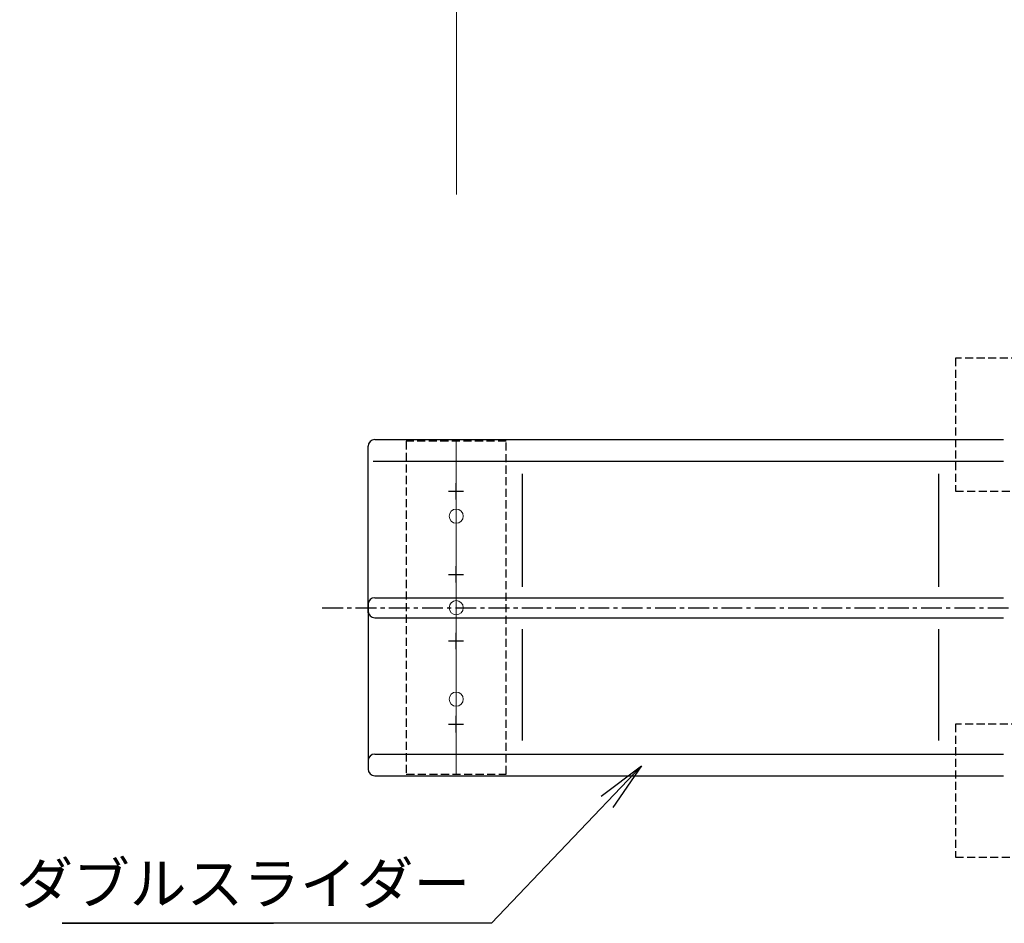
# Model space of a CAD drawing. Extents: x 0 to 42000, y 0 to 29700.
# Drawn here: x 3994 to 6953, y 22837 to 25552 of the extents above; entities that cross this region are included whole.
import ezdxf
from ezdxf.enums import TextEntityAlignment as Align

# ---------------------------------------------------------------- set-up
doc = ezdxf.new("R2010")
doc.units = 0
doc.header["$LTSCALE"] = 100
doc.linetypes.add('CENTER4', pattern=[1, 0.625, -0.125, 0.125, -0.125])
doc.linetypes.add('STYLE_021', pattern=[0.347212, 0.243035, -0.104178])
doc.layers.get('0').update_dxf_attribs({"lineweight": 25})
for name, color, linetype, lineweight in [('D-STR-DIM\u3000寸法線、寸法値', 7, 'Continuous', 13), ('D-STR-HTXT\u3000旗上げ', 7, 'Continuous', 13), ('D-STR\u3000構造物外形線', 1, 'Continuous', 25)]:
    doc.layers.add(name, color=color, linetype=linetype, lineweight=lineweight)
doc.styles.add('YOKO_GOTHIC', font='msgothic.ttc')
doc.dimstyles.new('Clair_Dim_Gothic', dxfattribs={"dimtxt": 0.18, "dimasz": 0.18, "dimexe": 0.18, "dimexo": 0.0625, "dimgap": 0.09, "dimtad": 1, "dimdec": 4, "dimzin": 0, "dimdsep": 46, "dimtxsty": 'YOKO_GOTHIC', "dimsah": 1, "dimcen": 0.09, "dimadec": 0, "dimazin": 0, "dimtfac": 1, "dimtdec": 4, "dimtofl": 0, "dimtmove": 2, "dimatfit": 3, "dimfxl": 1, "dimtolj": 1, "dimtzin": 0, "dimarcsym": 0})
doc.dimstyles.get("Standard").update_dxf_attribs({"dimtxt": 0.18, "dimasz": 0.18, "dimexe": 0.18, "dimexo": 0.0625, "dimgap": 0.09, "dimtad": 0, "dimtih": 1, "dimtoh": 1, "dimdec": 4, "dimzin": 0, "dimdsep": 46, "dimtxsty": 'Standard', "dimcen": 0.09, "dimadec": 0, "dimazin": 0, "dimtfac": 1, "dimtdec": 4, "dimtofl": 0, "dimtmove": 0, "dimatfit": 3, "dimfxl": 1, "dimtolj": 1, "dimtzin": 0, "dimarcsym": 0})

# ---------------------------------------------------------------- blocks, each defined once
blk = doc.blocks.new('CLAIR_HATCH_PAINT271')
at = {"layer": 'D-STR-DIM\u3000寸法線、寸法値', "linetype": 'Continuous', "lineweight": 0}
for start, end in [(0, 180), (180, 0)]:
    blk.add_arc((7006.8, 25989.2), 18.8, start, end, dxfattribs=at)
blk = doc.blocks.new('CLAIR_HATCH_PAINT272')
at = {"layer": 'D-STR-DIM\u3000寸法線、寸法値', "linetype": 'Continuous', "lineweight": 0}
for start, end in [(0, 180), (180, 0)]:
    blk.add_arc((5306.8, 25989.2), 18.8, start, end, dxfattribs=at)
blk = doc.blocks.new('*D425')
at = {"layer": 'D-STR-DIM\u3000寸法線、寸法値', "linetype": 'Continuous'}
for points in [[(5325.6, 25989.2), (5325.5, 25987.5), (5325.3, 25985.8), (5324.9, 25984.2), (5324.4, 25982.6), (5323.7, 25981), (5322.9, 25979.6), (5322, 25978.2), (5321, 25976.8), (5319.8, 25975.6), (5318.5, 25974.5), (5317.2, 25973.5), (5315.7, 25972.7), (5314.2, 25971.9), (5312.6, 25971.3), (5311, 25970.9), (5309.4, 25970.6), (5307.7, 25970.4), (5306, 25970.4), (5304.3, 25970.6), (5302.7, 25970.9), (5301.1, 25971.3), (5299.5, 25971.9), (5298, 25972.7), (5296.5, 25973.5), (5295.2, 25974.5), (5293.9, 25975.6), (5292.7, 25976.8), (5291.7, 25978.2), (5290.8, 25979.6), (5290, 25981), (5289.3, 25982.6), (5288.8, 25984.2), (5288.4, 25985.8), (5288.2, 25987.5), (5288.1, 25989.2), (5288.2, 25990.9), (5288.4, 25992.5), (5288.8, 25994.2), (5289.3, 25995.8), (5290, 25997.3), (5290.8, 25998.8), (5291.7, 26000.2), (5292.7, 26001.5), (5293.9, 26002.7), (5295.2, 26003.8), (5296.5, 26004.8), (5298, 26005.7), (5299.5, 26006.4), (5301.1, 26007), (5302.7, 26007.5), (5304.3, 26007.8), (5306, 26007.9), (5307.7, 26007.9), (5309.4, 26007.8), (5311, 26007.5), (5312.6, 26007), (5314.2, 26006.4), (5315.7, 26005.7), (5317.2, 26004.8), (5318.5, 26003.8), (5319.8, 26002.7), (5321, 26001.5), (5322, 26000.2), (5322.9, 25998.8), (5323.7, 25997.3), (5324.4, 25995.8), (5324.9, 25994.2), (5325.3, 25992.5), (5325.5, 25990.9)], [(6988.1, 25989.2), (6988.2, 25990.9), (6988.4, 25992.5), (6988.8, 25994.2), (6989.3, 25995.8), (6990, 25997.3), (6990.8, 25998.8), (6991.7, 26000.2), (6992.7, 26001.5), (6993.9, 26002.7), (6995.2, 26003.8), (6996.5, 26004.8), (6998, 26005.7), (6999.5, 26006.4), (7001.1, 26007), (7002.7, 26007.5), (7004.3, 26007.8), (7006, 26007.9), (7007.7, 26007.9), (7009.4, 26007.8), (7011, 26007.5), (7012.6, 26007), (7014.2, 26006.4), (7015.7, 26005.7), (7017.2, 26004.8), (7018.5, 26003.8), (7019.8, 26002.7), (7021, 26001.5), (7022, 26000.2), (7022.9, 25998.8), (7023.7, 25997.3), (7024.4, 25995.8), (7024.9, 25994.2), (7025.3, 25992.5), (7025.5, 25990.9), (7025.6, 25989.2), (7025.5, 25987.5), (7025.3, 25985.8), (7024.9, 25984.2), (7024.4, 25982.6), (7023.7, 25981), (7022.9, 25979.6), (7022, 25978.2), (7021, 25976.8), (7019.8, 25975.6), (7018.5, 25974.5), (7017.2, 25973.5), (7015.7, 25972.7), (7014.2, 25971.9), (7012.6, 25971.3), (7011, 25970.9), (7009.4, 25970.6), (7007.7, 25970.4), (7006, 25970.4), (7004.3, 25970.6), (7002.7, 25970.9), (7001.1, 25971.3), (6999.5, 25971.9), (6998, 25972.7), (6996.5, 25973.5), (6995.2, 25974.5), (6993.9, 25975.6), (6992.7, 25976.8), (6991.7, 25978.2), (6990.8, 25979.6), (6990, 25981), (6989.3, 25982.6), (6988.8, 25984.2), (6988.4, 25985.8), (6988.2, 25987.5)]]:
    blk.add_hatch(color=256, dxfattribs=at).paths.add_polyline_path(points)
at = {"layer": 'D-STR-DIM\u3000寸法線、寸法値'}
for p, q in [((5306.8, 25027.3), (5306.8, 26049.2)), ((7006.8, 24657.7), (7006.8, 26049.2)), ((7006.8, 25989.2), (5306.8, 25989.2))]:
    blk.add_line(p, q, dxfattribs=at)
at = {"layer": 'D-STR-DIM\u3000寸法線、寸法値', "linetype": 'Continuous'}
for name in ['CLAIR_HATCH_PAINT272', 'CLAIR_HATCH_PAINT271']:
    blk.add_blockref(name, (0, 0), dxfattribs=at)
at = {"layer": 'D-STR-DIM\u3000寸法線、寸法値', "style": 'YOKO_GOTHIC'}
blk.add_text('1700', height=125, dxfattribs=at).set_placement((6156.8, 26096.1), align=Align.MIDDLE_CENTER)
blk = doc.blocks.new('_DotSmall')
at = {"color": 0, "linetype": 'ByBlock', "const_width": 0.5}
blk.add_lwpolyline([(-0.0625, 0, 1), (0.0625, 0, 1)], format="xyb", close=True, dxfattribs=at)
blk = doc.blocks.new('CLAIR_HATCH_PAINT275')
at = {"layer": 'D-STR-DIM\u3000寸法線、寸法値', "linetype": 'Continuous', "lineweight": 0}
for start, end in [(0, 180), (180, 0)]:
    blk.add_arc((5306.8, 26221.7), 18.8, start, end, dxfattribs=at)
blk = doc.blocks.new('CLAIR_HATCH_PAINT276')
at = {"layer": 'D-STR-DIM\u3000寸法線、寸法値', "linetype": 'Continuous', "lineweight": 0}
for start, end in [(0, 180), (180, 0)]:
    blk.add_arc((17487.8, 26221.7), 18.8, start, end, dxfattribs=at)
blk = doc.blocks.new('*D431')
at = {"layer": 'D-STR-DIM\u3000寸法線、寸法値', "linetype": 'Continuous'}
for points in [[(5325.6, 26221.7), (5325.5, 26220), (5325.3, 26218.4), (5324.9, 26216.7), (5324.4, 26215.1), (5323.7, 26213.6), (5322.9, 26212.1), (5322, 26210.7), (5321, 26209.4), (5319.8, 26208.1), (5318.5, 26207), (5317.2, 26206.1), (5315.7, 26205.2), (5314.2, 26204.5), (5312.6, 26203.9), (5311, 26203.4), (5309.4, 26203.1), (5307.7, 26203), (5306, 26203), (5304.3, 26203.1), (5302.7, 26203.4), (5301.1, 26203.9), (5299.5, 26204.5), (5298, 26205.2), (5296.5, 26206.1), (5295.2, 26207), (5293.9, 26208.1), (5292.7, 26209.4), (5291.7, 26210.7), (5290.8, 26212.1), (5290, 26213.6), (5289.3, 26215.1), (5288.8, 26216.7), (5288.4, 26218.4), (5288.2, 26220), (5288.1, 26221.7), (5288.2, 26223.4), (5288.4, 26225), (5288.8, 26226.7), (5289.3, 26228.3), (5290, 26229.8), (5290.8, 26231.3), (5291.7, 26232.7), (5292.7, 26234), (5293.9, 26235.3), (5295.2, 26236.4), (5296.5, 26237.3), (5298, 26238.2), (5299.5, 26238.9), (5301.1, 26239.5), (5302.7, 26240), (5304.3, 26240.3), (5306, 26240.4), (5307.7, 26240.4), (5309.4, 26240.3), (5311, 26240), (5312.6, 26239.5), (5314.2, 26238.9), (5315.7, 26238.2), (5317.2, 26237.3), (5318.5, 26236.4), (5319.8, 26235.3), (5321, 26234), (5322, 26232.7), (5322.9, 26231.3), (5323.7, 26229.8), (5324.4, 26228.3), (5324.9, 26226.7), (5325.3, 26225), (5325.5, 26223.4)], [(17469.1, 26221.7), (17469.2, 26223.4), (17469.4, 26225), (17469.8, 26226.7), (17470.3, 26228.3), (17471, 26229.8), (17471.8, 26231.3), (17472.7, 26232.7), (17473.7, 26234), (17474.9, 26235.3), (17476.2, 26236.4), (17477.5, 26237.3), (17479, 26238.2), (17480.5, 26238.9), (17482.1, 26239.5), (17483.7, 26240), (17485.3, 26240.3), (17487, 26240.4), (17488.7, 26240.4), (17490.4, 26240.3), (17492, 26240), (17493.6, 26239.5), (17495.2, 26238.9), (17496.7, 26238.2), (17498.2, 26237.3), (17499.5, 26236.4), (17500.8, 26235.3), (17502, 26234), (17503, 26232.7), (17503.9, 26231.3), (17504.7, 26229.8), (17505.4, 26228.3), (17505.9, 26226.7), (17506.3, 26225), (17506.5, 26223.4), (17506.6, 26221.7), (17506.5, 26220), (17506.3, 26218.4), (17505.9, 26216.7), (17505.4, 26215.1), (17504.7, 26213.6), (17503.9, 26212.1), (17503, 26210.7), (17502, 26209.4), (17500.8, 26208.1), (17499.5, 26207), (17498.2, 26206.1), (17496.7, 26205.2), (17495.2, 26204.5), (17493.6, 26203.9), (17492, 26203.4), (17490.4, 26203.1), (17488.7, 26203), (17487, 26203), (17485.3, 26203.1), (17483.7, 26203.4), (17482.1, 26203.9), (17480.5, 26204.5), (17479, 26205.2), (17477.5, 26206.1), (17476.2, 26207), (17474.9, 26208.1), (17473.7, 26209.4), (17472.7, 26210.7), (17471.8, 26212.1), (17471, 26213.6), (17470.3, 26215.1), (17469.8, 26216.7), (17469.4, 26218.4), (17469.2, 26220)]]:
    blk.add_hatch(color=256, dxfattribs=at).paths.add_polyline_path(points)
at = {"layer": 'D-STR-DIM\u3000寸法線、寸法値'}
for p, q in [((5306.8, 25027.3), (5306.8, 26281.7)), ((17487.8, 25118.1), (17487.8, 26281.7)), ((5306.8, 26221.7), (17487.8, 26221.7))]:
    blk.add_line(p, q, dxfattribs=at)
at = {"layer": 'D-STR-DIM\u3000寸法線、寸法値', "linetype": 'Continuous'}
for name in ['CLAIR_HATCH_PAINT275', 'CLAIR_HATCH_PAINT276']:
    blk.add_blockref(name, (0, 0), dxfattribs=at)
at = {"layer": 'D-STR-DIM\u3000寸法線、寸法値', "style": 'YOKO_GOTHIC'}
blk.add_text('12180', height=125, dxfattribs=at).set_placement((11397.3, 26328.6), align=Align.MIDDLE_CENTER)

msp = doc.modelspace()

# ---------------------------------------------------------------- linework, layer by layer
at = {"layer": 'D-STR-DIM\u3000寸法線、寸法値'}
msp.add_line((5305.85, 24285.18), (5305.85, 23285.18), dxfattribs=at)
for centre in [(5305.85, 24060.18), (5305.85, 23785.18), (5305.85, 23510.18)]:
    msp.add_circle(centre, 21.35, dxfattribs=at)
at = {"layer": 'D-STR\u3000構造物外形線', "linetype": 'Continuous'}
for p, q in [((5040.85, 23770.18), (5040.85, 24270.18)), ((5060.85, 24290.18), (6950.85, 24290.18)), ((5055.85, 24225.18), (6950.85, 24225.18)), ((5503.97, 24187.38), (5503.97, 23847.95)), ((6755.85, 24187.38), (6755.85, 23847.95)), ((5040.85, 23800.18), (5040.85, 23300.18)), ((5060.85, 23815.18), (6950.85, 23815.18)), ((5060.85, 23755.18), (6950.85, 23755.18)), ((5503.97, 23720.32), (5503.97, 23386.32)), ((6755.85, 23720.32), (6755.85, 23386.32)), ((5060.85, 23345.18), (6950.85, 23345.18)), ((5060.85, 23280.18), (6950.85, 23280.18))]:
    msp.add_line(p, q, dxfattribs=at)
at = {"layer": 'D-STR\u3000構造物外形線', "linetype": 'CENTER4'}
for p, q in [((5305.72, 24110.5), (5305.72, 24159.86)), ((5282.19, 24135.18), (5327.32, 24135.18)), ((5282.19, 23885.18), (5327.32, 23885.18)), ((5305.72, 23860.5), (5305.72, 23909.86)), ((4903.37, 23785.18), (7006.79, 23785.18)), ((5305.85, 23660.5), (5305.85, 23709.86)), ((5282.19, 23685.18), (5327.32, 23685.18)), ((5295.51, 23685.18), (5316.19, 23685.18)), ((5305.85, 23410.5), (5305.85, 23459.86)), ((5282.19, 23435.18), (5327.32, 23435.18)), ((5295.51, 23435.18), (5316.19, 23435.18))]:
    msp.add_line(p, q, dxfattribs=at)
at = {"layer": 'D-STR\u3000構造物外形線', "linetype": 'STYLE_021'}
for points in [[(6806.85, 24535.18), (6806.85, 24135.18), (7206.85, 24135.18), (7206.85, 24535.18)], [(5155.85, 23285.18), (5455.85, 23285.18), (5455.85, 24285.18), (5155.85, 24285.18)], [(6806.85, 23435.18), (6806.85, 23035.18), (7206.85, 23035.18), (7206.85, 23435.18)]]:
    msp.add_lwpolyline(points, close=True, dxfattribs=at)
at = {"layer": 'D-STR\u3000構造物外形線', "linetype": 'Continuous'}
for centre, start, end in [((5060.85, 24270.18), 90, 180), ((5060.85, 23795.18), 90, 180), ((5060.85, 23775.18), 180, 270), ((5060.85, 23325.18), 90, 180), ((5060.85, 23300.18), 180, 270)]:
    msp.add_arc(centre, 20, start, end, dxfattribs=at)

# ---------------------------------------------------------------- texts
at = {"layer": 'D-STR-HTXT\u3000旗上げ', "style": 'YOKO_GOTHIC'}
msp.add_text('ダブルスライダー', height=125, dxfattribs=at).set_placement((5347.73, 22956.51), align=Align.MIDDLE_RIGHT)

# ---------------------------------------------------------------- dimensions: what is measured, and where the dimension line sits
at = {"layer": 'D-STR-DIM\u3000寸法線、寸法値'}
for base, p1, p2, picture, middle in [((17487.85, 26221.7), (5306.85, 24947.31), (17487.85, 25038.12), '*D431', (11397.35, 26328.59)), ((5306.85, 25989.18), (7006.85, 24577.69), (5306.85, 24947.31), '*D425', (6156.85, 26096.07))]:
    dim = msp.add_linear_dim(base=base, p1=p1, p2=p2, dimstyle='Clair_Dim_Gothic', override={"dimtxt": 125, "dimasz": 131.25, "dimexe": 60, "dimexo": 80, "dimgap": 44.388, "dimdec": 0, "dimlfac": 1, "dimblk1": 'DotSmall', "dimblk2": 'DotSmall', "dimaunit": 1, "dimadec": 4, "dimtfill": 0, "dimtfillclr": 256}, dxfattribs=at)
    dim.commit()
    dim.dimension.update_dxf_attribs({"geometry": picture, "text_midpoint": middle, "dimtype": 160})

# ---------------------------------------------------------------- leaders
at = {"layer": 'D-STR-HTXT\u3000旗上げ'}
msp.add_leader([(5862.59, 23310.06), (5412.12, 22836.62), (5392.12, 22836.62), (4121.18, 22836.62), (4756.65, 22836.62)], dimstyle='Standard', override={"dimasz": 150, "dimldrblk": 'Open'}, dxfattribs=at)

doc.saveas('drawing.dxf')
